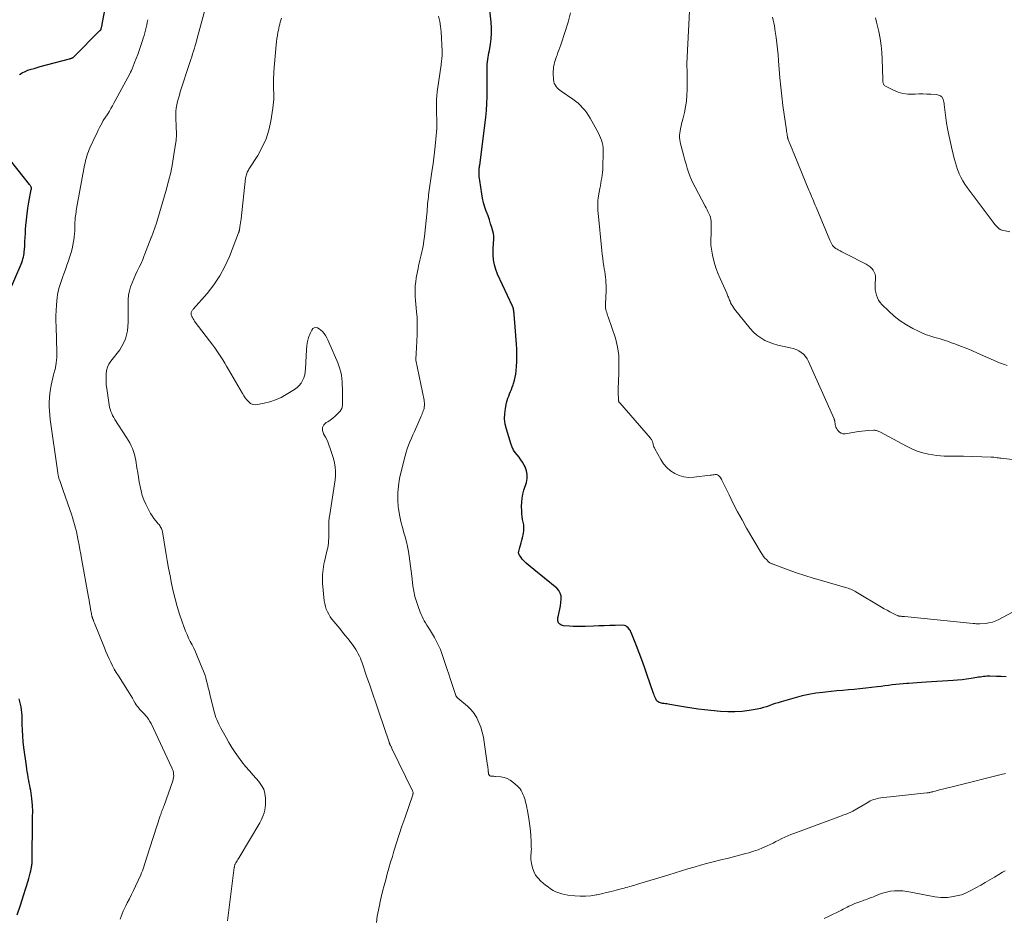
# Model space of a CAD drawing. Units: feet. Extents: x 1980000 to 1985012, y 515000 to 520000.
# Drawn here: x 1980696 to 1980931, y 516045 to 516260 of the extents above; entities that cross this region are included whole.
import ezdxf

# ---------------------------------------------------------------- set-up
doc = ezdxf.new("R2010")
doc.units = ezdxf.units.FT
doc.header["$LTSCALE"] = 100
doc.header["$MEASUREMENT"] = 0
doc.layers.add('CONTOUR INDEX', color=32, linetype='Continuous', lineweight=25)
doc.layers.add('CONTOUR INTERMEDIATE', color=40, linetype='Continuous', lineweight=15)

msp = doc.modelspace()

# ---------------------------------------------------------------- linework, layer by layer
at = {"layer": 'CONTOUR INDEX', "flags": 128}
for points, elevation in [([(1980695.52, 516246.42), (1980696.16, 516246.82), (1980696.85, 516247.15), (1980697.55, 516247.44), (1980698.28, 516247.68), (1980699.01, 516247.91), (1980699.74, 516248.13), (1980700.48, 516248.33), (1980707.51, 516250.2), (1980707.62, 516250.23), (1980707.73, 516250.26), (1980707.84, 516250.29), (1980707.95, 516250.32), (1980708, 516250.33), (1980708.08, 516250.36), (1980708.16, 516250.39), (1980708.23, 516250.43), (1980708.3, 516250.47), (1980708.37, 516250.52), (1980708.43, 516250.58), (1980708.49, 516250.63), (1980708.55, 516250.69), (1980714.78, 516256.93), (1980714.84, 516257), (1980714.9, 516257.07), (1980714.95, 516257.15), (1980715, 516257.23), (1980715.04, 516257.32), (1980715.08, 516257.41), (1980715.1, 516257.5), (1980715.13, 516257.59), (1980715.16, 516257.75), (1980715.2, 516257.92), (1980715.23, 516258.1), (1980715.27, 516258.27), (1980715.3, 516258.45), (1980716.88, 516266.79)], 920), ([(1980897.97, 516099.69), (1980896.59, 516099.54), (1980895.21, 516099.4), (1980893.83, 516099.29), (1980892.45, 516099.18), (1980891.07, 516099.06), (1980889.69, 516098.92), (1980888.31, 516098.78), (1980887.71, 516098.71), (1980886.04, 516098.48), (1980884.39, 516098.2), (1980882.75, 516097.84), (1980881.12, 516097.42), (1980877.72, 516096.45), (1980877.01, 516096.24), (1980876.3, 516096.02), (1980875.59, 516095.77), (1980874.89, 516095.52), (1980874.19, 516095.27), (1980873.48, 516095.06), (1980872.76, 516094.88), (1980872.03, 516094.73), (1980870.09, 516094.39), (1980868.38, 516094.16), (1980866.67, 516094.03), (1980864.96, 516094.04), (1980863.24, 516094.14), (1980859.37, 516094.55), (1980857.87, 516094.72), (1980856.37, 516094.92), (1980854.88, 516095.15), (1980853.39, 516095.41), (1980851.07, 516095.83), (1980850.74, 516095.89), (1980850.41, 516095.94), (1980850.08, 516095.98), (1980849.75, 516096.01), (1980849.65, 516096.02), (1980849.37, 516096.06), (1980849.1, 516096.11), (1980848.83, 516096.19), (1980848.56, 516096.29), (1980848.32, 516096.42), (1980848.11, 516096.58), (1980847.94, 516096.79), (1980847.8, 516097.02), (1980847.74, 516097.15), (1980847.6, 516097.48), (1980847.46, 516097.81), (1980847.33, 516098.14), (1980847.21, 516098.47), (1980845.64, 516103.06), (1980845.04, 516104.77), (1980844.42, 516106.48), (1980843.78, 516108.17), (1980843.11, 516109.86), (1980841.83, 516113.03), (1980841.79, 516113.12), (1980841.75, 516113.22), (1980841.71, 516113.31), (1980841.66, 516113.4), (1980841.61, 516113.49), (1980841.56, 516113.58), (1980841.5, 516113.67), (1980841.44, 516113.75), (1980841.1, 516114.17), (1980840.85, 516114.41), (1980840.56, 516114.6), (1980840.24, 516114.69), (1980839.89, 516114.74), (1980838.03, 516114.7), (1980836.72, 516114.67), (1980835.42, 516114.64), (1980834.11, 516114.6), (1980832.81, 516114.55), (1980830.85, 516114.48), (1980829.9, 516114.46), (1980828.96, 516114.46), (1980828.01, 516114.49), (1980827.07, 516114.54), (1980825.67, 516114.64), (1980825.44, 516114.68), (1980825.21, 516114.75), (1980825, 516114.85), (1980824.8, 516114.99), (1980824.64, 516115.16), (1980824.5, 516115.35), (1980824.41, 516115.56), (1980824.34, 516115.79), (1980824.32, 516116.03), (1980824.31, 516116.27), (1980824.33, 516116.51), (1980824.37, 516116.75), (1980824.62, 516117.86), (1980824.78, 516118.64), (1980824.92, 516119.43), (1980825.03, 516120.22), (1980825.12, 516121.01), (1980825.08, 516121.76), (1980824.9, 516122.45), (1980824.54, 516123.06), (1980824.04, 516123.61), (1980821.11, 516126.01), (1980820.27, 516126.7), (1980819.42, 516127.4), (1980818.58, 516128.1), (1980817.73, 516128.79), (1980816.77, 516129.59), (1980816.42, 516129.9), (1980816.09, 516130.23), (1980815.79, 516130.58), (1980815.51, 516130.96), (1980815.1, 516131.55), (1980815.04, 516131.64), (1980815, 516131.73), (1980814.96, 516131.84), (1980814.94, 516131.94), (1980814.92, 516132.05), (1980814.92, 516132.15), (1980814.93, 516132.26), (1980814.96, 516132.37), (1980815.23, 516133.32), (1980815.38, 516133.9), (1980815.54, 516134.48), (1980815.68, 516135.07), (1980815.82, 516135.66), (1980816.07, 516136.76), (1980816.18, 516137.43), (1980816.21, 516138.09), (1980816.16, 516138.75), (1980816.04, 516139.42), (1980815.89, 516140.08), (1980815.78, 516140.75), (1980815.71, 516141.43), (1980815.67, 516142.11), (1980815.65, 516143.17), (1980815.67, 516144.16), (1980815.76, 516145.14), (1980815.95, 516146.11), (1980816.2, 516147.07), (1980816.78, 516148.92), (1980816.95, 516149.86), (1980816.98, 516150.79), (1980816.8, 516151.71), (1980816.47, 516152.61), (1980816.23, 516153.07), (1980815.87, 516153.71), (1980815.48, 516154.33), (1980815.04, 516154.92), (1980814.56, 516155.48), (1980814.1, 516156.05), (1980813.7, 516156.65), (1980813.38, 516157.3), (1980813.12, 516157.98), (1980812, 516161.64), (1980811.72, 516162.86), (1980811.57, 516164.09), (1980811.61, 516165.32), (1980811.77, 516166.57), (1980812.06, 516167.94), (1980812.19, 516168.49), (1980812.35, 516169.04), (1980812.55, 516169.57), (1980812.76, 516170.1), (1980812.99, 516170.62), (1980813.21, 516171.15), (1980813.41, 516171.68), (1980813.6, 516172.22), (1980813.72, 516172.59), (1980813.94, 516173.33), (1980814.12, 516174.07), (1980814.25, 516174.82), (1980814.34, 516175.58), (1980814.43, 516176.67), (1980814.49, 516177.72), (1980814.53, 516178.77), (1980814.51, 516179.82), (1980814.47, 516180.88), (1980814.4, 516181.93), (1980814.33, 516182.98), (1980814.25, 516184.03), (1980814.17, 516185.09), (1980813.87, 516189.14), (1980813.84, 516189.4), (1980813.81, 516189.65), (1980813.78, 516189.9), (1980813.73, 516190.15), (1980813.67, 516190.5), (1980813.65, 516190.58), (1980813.63, 516190.65), (1980813.61, 516190.73), (1980813.58, 516190.8), (1980813.55, 516190.87), (1980813.52, 516190.94), (1980813.49, 516191.01), (1980813.46, 516191.08), (1980809.88, 516198.72), (1980809.45, 516199.83), (1980809.12, 516200.96), (1980808.94, 516202.13), (1980808.86, 516203.31), (1980808.86, 516204.62), (1980808.87, 516205.17), (1980808.89, 516205.72), (1980808.93, 516206.27), (1980808.98, 516206.82), (1980809, 516207.36), (1980808.99, 516207.9), (1980808.91, 516208.44), (1980808.78, 516208.97), (1980808.53, 516209.82), (1980808.24, 516210.76), (1980807.94, 516211.71), (1980807.61, 516212.64), (1980807.26, 516213.57), (1980807.2, 516213.74), (1980806.85, 516214.76), (1980806.54, 516215.79), (1980806.3, 516216.84), (1980806.1, 516217.9), (1980805.61, 516221.13), (1980805.55, 516221.57), (1980805.51, 516222.01), (1980805.49, 516222.45), (1980805.49, 516222.89), (1980805.49, 516223.66), (1980805.5, 516223.72), (1980805.5, 516223.78), (1980805.5, 516223.84), (1980805.51, 516223.9), (1980805.51, 516223.95), (1980805.52, 516224.01), (1980805.53, 516224.07), (1980805.53, 516224.13), (1980805.55, 516224.24), (1980805.56, 516224.35), (1980805.58, 516224.46), (1980805.59, 516224.57), (1980805.61, 516224.68), (1980807.06, 516236.25), (1980807.23, 516237.86), (1980807.36, 516239.48), (1980807.42, 516241.1), (1980807.43, 516242.72), (1980807.42, 516244.49), (1980807.41, 516245.23), (1980807.4, 516245.96), (1980807.39, 516246.7), (1980807.38, 516247.43), (1980807.38, 516247.79), (1980807.39, 516248.34), (1980807.41, 516248.9), (1980807.47, 516249.45), (1980807.55, 516250), (1980807.64, 516250.55), (1980807.74, 516251.09), (1980807.83, 516251.64), (1980807.93, 516252.19), (1980808.2, 516253.7), (1980808.37, 516255.01), (1980808.47, 516256.31), (1980808.45, 516257.62), (1980808.36, 516258.94), (1980808.04, 516261.82)], 940), ([(1980692.92, 516194.08), (1980695.92, 516201.12), (1980696.08, 516201.53), (1980696.23, 516201.94), (1980696.35, 516202.36), (1980696.46, 516202.79), (1980696.54, 516203.22), (1980696.62, 516203.65), (1980696.67, 516204.09), (1980696.7, 516204.53), (1980696.77, 516205.56), (1980696.82, 516206.52), (1980696.88, 516207.48), (1980696.94, 516208.43), (1980697, 516209.39), (1980697.06, 516210.3), (1980697.18, 516211.71), (1980697.33, 516213.12), (1980697.53, 516214.52), (1980697.77, 516215.91), (1980698.35, 516218.96), (1980698.36, 516219.03), (1980698.37, 516219.11), (1980698.37, 516219.19), (1980698.37, 516219.26), (1980698.36, 516219.34), (1980698.35, 516219.41), (1980698.32, 516219.48), (1980698.29, 516219.55), (1980698.21, 516219.67), (1980698.14, 516219.8), (1980698.06, 516219.92), (1980697.97, 516220.04), (1980697.88, 516220.16), (1980693.69, 516225.51)], 920), ([(1980931.53, 516102.42), (1980930.37, 516102.49), (1980929.21, 516102.54), (1980927.69, 516102.59), (1980927.29, 516102.59), (1980926.9, 516102.58), (1980926.5, 516102.54), (1980926.11, 516102.5), (1980925.71, 516102.44), (1980925.32, 516102.38), (1980924.92, 516102.31), (1980924.53, 516102.25), (1980923.17, 516102.02), (1980922.1, 516101.86), (1980921.02, 516101.72), (1980919.94, 516101.61), (1980918.85, 516101.52), (1980912.39, 516101.12), (1980911.33, 516101.06), (1980910.28, 516100.99), (1980909.22, 516100.91), (1980908.16, 516100.84), (1980907.82, 516100.81), (1980906.93, 516100.74), (1980906.05, 516100.66), (1980905.16, 516100.57), (1980904.28, 516100.47), (1980903.39, 516100.36), (1980902.51, 516100.25), (1980901.63, 516100.14), (1980900.74, 516100.03), (1980899.35, 516099.85), (1980897.97, 516099.69)], 940), ([(1980694.99, 516045.52), (1980695.77, 516047.83), (1980696.51, 516050.15), (1980697.57, 516053.63), (1980697.74, 516054.23), (1980697.91, 516054.84), (1980698.06, 516055.45), (1980698.2, 516056.06), (1980698.36, 516056.8), (1980698.41, 516057.04), (1980698.46, 516057.28), (1980698.49, 516057.52), (1980698.52, 516057.77), (1980698.54, 516058.01), (1980698.56, 516058.25), (1980698.57, 516058.5), (1980698.58, 516058.74), (1980698.64, 516067.93), (1980698.64, 516068.4), (1980698.65, 516068.87), (1980698.66, 516069.33), (1980698.68, 516069.8), (1980698.69, 516070.27), (1980698.68, 516070.74), (1980698.66, 516071.2), (1980698.62, 516071.67), (1980698.45, 516073.36), (1980698.38, 516073.98), (1980698.3, 516074.6), (1980698.2, 516075.21), (1980698.09, 516075.83), (1980697.98, 516076.44), (1980697.86, 516077.05), (1980697.75, 516077.66), (1980697.63, 516078.28), (1980697.61, 516078.41), (1980697.49, 516079.09), (1980697.37, 516079.77), (1980697.27, 516080.45), (1980697.17, 516081.14), (1980696.59, 516085.5), (1980696.43, 516086.89), (1980696.31, 516088.28), (1980696.23, 516089.68), (1980696.18, 516091.08), (1980696.16, 516092.53), (1980696.14, 516093.2), (1980696.09, 516093.88), (1980696.01, 516094.55), (1980695.91, 516095.22), (1980695.78, 516095.88), (1980695.62, 516096.53), (1980695.43, 516097.18)], 920)]:
    msp.add_lwpolyline(points, dxfattribs=dict(at, elevation=elevation))
at = {"layer": 'CONTOUR INTERMEDIATE', "flags": 128}
for points, elevation in [([(1980745.32, 516044.07), (1980746.91, 516056.8), (1980746.93, 516056.94), (1980746.96, 516057.09), (1980746.99, 516057.23), (1980747.03, 516057.38), (1980747.07, 516057.52), (1980747.13, 516057.65), (1980747.19, 516057.79), (1980747.27, 516057.91), (1980747.44, 516058.19), (1980747.61, 516058.45), (1980747.78, 516058.72), (1980747.94, 516058.98), (1980748.1, 516059.25), (1980752.99, 516067.55), (1980753.3, 516068.12), (1980753.58, 516068.7), (1980753.83, 516069.3), (1980754.04, 516069.91), (1980754.21, 516070.54), (1980754.33, 516071.17), (1980754.39, 516071.81), (1980754.41, 516072.46), (1980754.38, 516073.42), (1980754.23, 516074.5), (1980753.95, 516075.53), (1980753.44, 516076.47), (1980752.8, 516077.36), (1980751.42, 516078.89), (1980750.51, 516079.94), (1980749.61, 516081), (1980748.75, 516082.09), (1980747.91, 516083.21), (1980747.11, 516084.34), (1980746.34, 516085.5), (1980745.62, 516086.69), (1980744.93, 516087.9), (1980743.72, 516090.12), (1980743.45, 516090.63), (1980743.2, 516091.14), (1980742.96, 516091.66), (1980742.73, 516092.19), (1980742.52, 516092.72), (1980742.33, 516093.26), (1980742.17, 516093.81), (1980742.02, 516094.36), (1980741.07, 516098.24), (1980740.87, 516099.04), (1980740.68, 516099.83), (1980740.48, 516100.63), (1980740.29, 516101.42), (1980740.07, 516102.21), (1980739.83, 516102.99), (1980739.56, 516103.76), (1980739.26, 516104.52), (1980737.95, 516107.6), (1980737.59, 516108.43), (1980737.21, 516109.26), (1980736.81, 516110.07), (1980736.39, 516110.88), (1980735.99, 516111.7), (1980735.61, 516112.52), (1980735.26, 516113.36), (1980734.95, 516114.21), (1980733.83, 516117.44), (1980733.25, 516119.24), (1980732.73, 516121.04), (1980732.28, 516122.87), (1980731.88, 516124.71), (1980731.53, 516126.56), (1980731.19, 516128.42), (1980730.86, 516130.27), (1980730.54, 516132.13), (1980729.7, 516137.12), (1980729.64, 516137.39), (1980729.57, 516137.65), (1980729.47, 516137.9), (1980729.35, 516138.14), (1980729.21, 516138.38), (1980729.06, 516138.61), (1980728.9, 516138.83), (1980728.73, 516139.04), (1980728.14, 516139.73), (1980727.69, 516140.3), (1980727.27, 516140.88), (1980726.89, 516141.5), (1980726.54, 516142.13), (1980725.74, 516143.73), (1980725.29, 516144.75), (1980724.9, 516145.79), (1980724.6, 516146.86), (1980724.36, 516147.95), (1980724.17, 516149.06), (1980723.99, 516150.16), (1980723.81, 516151.27), (1980723.63, 516152.38), (1980723.35, 516154.16), (1980723.2, 516154.89), (1980723.03, 516155.61), (1980722.8, 516156.32), (1980722.53, 516157.01), (1980722.22, 516157.69), (1980721.89, 516158.36), (1980721.53, 516159.01), (1980721.14, 516159.65), (1980718.35, 516163.96), (1980718.07, 516164.43), (1980717.81, 516164.9), (1980717.59, 516165.39), (1980717.38, 516165.89), (1980717.22, 516166.41), (1980717.07, 516166.93), (1980716.95, 516167.45), (1980716.86, 516167.99), (1980716.39, 516171.36), (1980716.29, 516172.22), (1980716.23, 516173.08), (1980716.22, 516173.94), (1980716.24, 516174.8), (1980716.36, 516175.64), (1980716.57, 516176.44), (1980716.93, 516177.19), (1980717.38, 516177.91), (1980719.49, 516180.64), (1980720.04, 516181.47), (1980720.52, 516182.33), (1980720.88, 516183.25), (1980721.16, 516184.21), (1980721.34, 516185.19), (1980721.48, 516186.19), (1980721.54, 516187.19), (1980721.56, 516188.19), (1980721.5, 516191.66), (1980721.54, 516192.68), (1980721.64, 516193.69), (1980721.84, 516194.68), (1980722.12, 516195.67), (1980722.46, 516196.64), (1980722.84, 516197.59), (1980723.26, 516198.52), (1980723.71, 516199.44), (1980724.16, 516200.35), (1980724.6, 516201.28), (1980725, 516202.22), (1980725.38, 516203.17), (1980725.44, 516203.32), (1980725.84, 516204.35), (1980726.24, 516205.39), (1980726.64, 516206.42), (1980727.05, 516207.45), (1980727.1, 516207.57), (1980727.51, 516208.67), (1980727.91, 516209.78), (1980728.28, 516210.89), (1980728.63, 516212.02), (1980730.63, 516218.82), (1980731.2, 516220.91), (1980731.71, 516223.02), (1980732.13, 516225.15), (1980732.48, 516227.29), (1980732.98, 516230.74), (1980733.03, 516231.17), (1980733.07, 516231.59), (1980733.08, 516232.02), (1980733.07, 516232.45), (1980733.05, 516232.87), (1980733.03, 516233.3), (1980733.02, 516233.73), (1980733, 516234.16), (1980732.92, 516235.93), (1980732.92, 516236.75), (1980732.95, 516237.56), (1980733.04, 516238.36), (1980733.18, 516239.17), (1980733.18, 516239.2), (1980733.36, 516239.98), (1980733.55, 516240.75), (1980733.77, 516241.52), (1980734, 516242.29), (1980736.31, 516249.33), (1980736.53, 516250.01), (1980736.74, 516250.69), (1980736.95, 516251.37), (1980737.16, 516252.05), (1980737.36, 516252.73), (1980737.56, 516253.41), (1980737.76, 516254.1), (1980737.95, 516254.78), (1980740.1, 516262.68)], 928), ([(1980936.35, 516154.02), (1980930.33, 516154.68), (1980930.02, 516154.71), (1980929.71, 516154.75), (1980929.39, 516154.79), (1980929.08, 516154.84), (1980928.6, 516154.91), (1980928.53, 516154.92), (1980928.45, 516154.93), (1980928.38, 516154.94), (1980928.31, 516154.94), (1980928.23, 516154.95), (1980928.16, 516154.95), (1980928.09, 516154.96), (1980928.01, 516154.96), (1980921.38, 516155.16), (1980920.46, 516155.19), (1980919.53, 516155.2), (1980918.61, 516155.2), (1980917.68, 516155.19), (1980916.76, 516155.2), (1980915.84, 516155.25), (1980914.92, 516155.35), (1980914.01, 516155.49), (1980913.01, 516155.67), (1980911.62, 516156), (1980910.27, 516156.41), (1980908.96, 516156.94), (1980907.68, 516157.56), (1980901.49, 516160.93), (1980901.31, 516161.03), (1980901.12, 516161.11), (1980900.92, 516161.19), (1980900.73, 516161.26), (1980900.53, 516161.31), (1980900.32, 516161.35), (1980900.12, 516161.37), (1980899.91, 516161.37), (1980898.67, 516161.31), (1980897.84, 516161.25), (1980897.02, 516161.18), (1980896.19, 516161.07), (1980895.37, 516160.95), (1980893.01, 516160.55), (1980892.52, 516160.56), (1980892.08, 516160.66), (1980891.7, 516160.9), (1980891.35, 516161.24), (1980891.11, 516161.59), (1980890.95, 516161.86), (1980890.82, 516162.13), (1980890.73, 516162.42), (1980890.67, 516162.73), (1980890.63, 516163.09), (1980890.61, 516163.22), (1980890.59, 516163.35), (1980890.57, 516163.48), (1980890.54, 516163.61), (1980890.51, 516163.74), (1980890.48, 516163.86), (1980890.43, 516163.99), (1980890.38, 516164.11), (1980884.31, 516177.82), (1980883.97, 516178.45), (1980883.57, 516179.03), (1980883.09, 516179.55), (1980882.54, 516180.01), (1980881.93, 516180.39), (1980881.3, 516180.72), (1980880.62, 516180.95), (1980879.92, 516181.12), (1980878.07, 516181.45), (1980876.97, 516181.7), (1980875.89, 516182.01), (1980874.84, 516182.41), (1980873.81, 516182.88), (1980872.84, 516183.45), (1980871.94, 516184.1), (1980871.12, 516184.85), (1980870.36, 516185.68), (1980866.59, 516190.37), (1980866.32, 516190.72), (1980866.07, 516191.09), (1980865.85, 516191.48), (1980865.65, 516191.87), (1980865.5, 516192.21), (1980865.39, 516192.45), (1980865.29, 516192.69), (1980865.19, 516192.93), (1980865.1, 516193.17), (1980865, 516193.41), (1980864.9, 516193.65), (1980864.8, 516193.89), (1980864.7, 516194.13), (1980863.11, 516197.67), (1980862.59, 516198.94), (1980862.12, 516200.24), (1980861.73, 516201.56), (1980861.39, 516202.89), (1980861.21, 516203.75), (1980861.05, 516204.68), (1980860.94, 516205.6), (1980860.91, 516206.54), (1980860.94, 516207.48), (1980860.97, 516207.88), (1980861.01, 516208.62), (1980861.03, 516209.36), (1980861.02, 516210.1), (1980860.99, 516210.84), (1980860.97, 516211.33), (1980860.91, 516211.82), (1980860.81, 516212.3), (1980860.65, 516212.76), (1980860.46, 516213.21), (1980860.23, 516213.66), (1980860, 516214.1), (1980859.76, 516214.54), (1980859.53, 516214.98), (1980857.13, 516219.49), (1980856.68, 516220.37), (1980856.27, 516221.27), (1980855.91, 516222.19), (1980855.58, 516223.13), (1980855.28, 516224.07), (1980854.99, 516225.02), (1980854.72, 516225.97), (1980854.45, 516226.93), (1980853.79, 516229.32), (1980853.67, 516229.83), (1980853.57, 516230.34), (1980853.5, 516230.86), (1980853.45, 516231.38), (1980853.45, 516231.9), (1980853.47, 516232.42), (1980853.54, 516232.94), (1980853.63, 516233.45), (1980853.65, 516233.53), (1980853.78, 516234.09), (1980853.91, 516234.64), (1980854.04, 516235.19), (1980854.18, 516235.74), (1980854.58, 516237.35), (1980854.86, 516238.71), (1980855.08, 516240.08), (1980855.2, 516241.46), (1980855.25, 516242.85), (1980855.27, 516246.92), (1980855.27, 516247.11), (1980855.26, 516247.31), (1980855.25, 516247.51), (1980855.23, 516247.7), (1980855.22, 516247.76), (1980855.2, 516247.93), (1980855.18, 516248.1), (1980855.17, 516248.26), (1980855.15, 516248.43), (1980855.14, 516248.6), (1980855.13, 516248.76), (1980855.13, 516248.93), (1980855.14, 516249.1), (1980855.79, 516261.59)], 948), ([(1980719.6, 516044.46), (1980719.83, 516045.11), (1980720.08, 516045.76), (1980720.34, 516046.4), (1980720.63, 516047.03), (1980720.94, 516047.65), (1980721.31, 516048.38), (1980721.81, 516049.36), (1980722.31, 516050.35), (1980722.79, 516051.34), (1980723.26, 516052.34), (1980724.53, 516055.08), (1980724.75, 516055.56), (1980724.95, 516056.04), (1980725.13, 516056.54), (1980725.3, 516057.03), (1980725.46, 516057.53), (1980725.62, 516058.03), (1980725.78, 516058.53), (1980725.94, 516059.03), (1980729.21, 516069.22), (1980729.31, 516069.53), (1980729.42, 516069.83), (1980729.53, 516070.14), (1980729.65, 516070.44), (1980729.77, 516070.74), (1980729.89, 516071.04), (1980730, 516071.34), (1980730.11, 516071.65), (1980732.22, 516077.58), (1980732.32, 516077.96), (1980732.4, 516078.34), (1980732.42, 516078.73), (1980732.4, 516079.13), (1980732.34, 516079.52), (1980732.26, 516079.91), (1980732.13, 516080.29), (1980731.98, 516080.66), (1980727.01, 516091.24), (1980726.73, 516091.76), (1980726.42, 516092.27), (1980726.07, 516092.75), (1980725.69, 516093.2), (1980725.47, 516093.44), (1980725.17, 516093.76), (1980724.87, 516094.09), (1980724.57, 516094.41), (1980724.27, 516094.73), (1980723.98, 516095.06), (1980723.7, 516095.4), (1980723.45, 516095.76), (1980723.21, 516096.13), (1980722.9, 516096.66), (1980722.52, 516097.3), (1980722.13, 516097.94), (1980721.73, 516098.58), (1980721.34, 516099.21), (1980719.17, 516102.63), (1980718.68, 516103.43), (1980718.21, 516104.24), (1980717.77, 516105.06), (1980717.35, 516105.9), (1980716.95, 516106.75), (1980716.56, 516107.6), (1980716.19, 516108.46), (1980715.83, 516109.33), (1980713.46, 516115.27), (1980713.39, 516115.44), (1980713.32, 516115.61), (1980713.26, 516115.78), (1980713.19, 516115.95), (1980713.14, 516116.09), (1980713.1, 516116.19), (1980713.06, 516116.29), (1980713.02, 516116.4), (1980712.98, 516116.5), (1980712.94, 516116.61), (1980712.91, 516116.71), (1980712.88, 516116.82), (1980712.85, 516116.92), (1980712.84, 516116.97), (1980712.81, 516117.1), (1980712.78, 516117.23), (1980712.75, 516117.36), (1980712.73, 516117.49), (1980712.53, 516118.64), (1980712.41, 516119.35), (1980712.28, 516120.06), (1980712.16, 516120.77), (1980712.03, 516121.48), (1980710.36, 516130.7), (1980710.16, 516131.78), (1980709.97, 516132.85), (1980709.77, 516133.92), (1980709.57, 516135), (1980709.49, 516135.43), (1980709.32, 516136.28), (1980709.13, 516137.14), (1980708.92, 516137.98), (1980708.7, 516138.83), (1980708.46, 516139.67), (1980708.21, 516140.5), (1980707.94, 516141.33), (1980707.66, 516142.16), (1980705.87, 516147.25), (1980705.71, 516147.71), (1980705.55, 516148.18), (1980705.39, 516148.64), (1980705.23, 516149.1), (1980705.04, 516149.66), (1980704.97, 516149.85), (1980704.92, 516150.03), (1980704.87, 516150.22), (1980704.82, 516150.4), (1980704.78, 516150.59), (1980704.74, 516150.78), (1980704.7, 516150.97), (1980704.68, 516151.16), (1980702.9, 516163.93), (1980702.78, 516164.96), (1980702.69, 516166), (1980702.66, 516167.04), (1980702.66, 516168.08), (1980702.71, 516169.12), (1980702.8, 516170.15), (1980702.95, 516171.18), (1980703.13, 516172.2), (1980703.65, 516174.67), (1980703.71, 516174.94), (1980703.78, 516175.21), (1980703.86, 516175.47), (1980703.95, 516175.73), (1980704.03, 516175.99), (1980704.11, 516176.26), (1980704.17, 516176.52), (1980704.22, 516176.79), (1980704.33, 516177.5), (1980704.41, 516178.12), (1980704.46, 516178.75), (1980704.48, 516179.38), (1980704.48, 516180.01), (1980704.26, 516186.16), (1980704.23, 516187.44), (1980704.23, 516188.71), (1980704.28, 516189.99), (1980704.35, 516191.26), (1980704.43, 516192.29), (1980704.51, 516193.05), (1980704.62, 516193.8), (1980704.77, 516194.54), (1980704.96, 516195.28), (1980705.18, 516196.01), (1980705.4, 516196.73), (1980705.65, 516197.46), (1980705.91, 516198.17), (1980706.13, 516198.78), (1980706.5, 516199.81), (1980706.86, 516200.83), (1980707.21, 516201.86), (1980707.55, 516202.9), (1980707.86, 516203.88), (1980708.11, 516204.75), (1980708.32, 516205.62), (1980708.48, 516206.51), (1980708.61, 516207.4), (1980708.72, 516208.49), (1980708.76, 516208.84), (1980708.78, 516209.19), (1980708.78, 516209.55), (1980708.78, 516209.9), (1980708.77, 516210.25), (1980708.77, 516210.61), (1980708.79, 516210.96), (1980708.8, 516211.31), (1980708.81, 516211.42), (1980708.84, 516211.82), (1980708.88, 516212.22), (1980708.93, 516212.62), (1980708.98, 516213.02), (1980708.99, 516213.09), (1980709.06, 516213.53), (1980709.12, 516213.96), (1980709.2, 516214.4), (1980709.28, 516214.83), (1980711.11, 516224.73), (1980711.22, 516225.28), (1980711.34, 516225.84), (1980711.48, 516226.38), (1980711.64, 516226.93), (1980711.81, 516227.47), (1980712, 516228), (1980712.21, 516228.53), (1980712.44, 516229.04), (1980713.78, 516231.91), (1980714.07, 516232.53), (1980714.37, 516233.14), (1980714.67, 516233.75), (1980714.98, 516234.35), (1980715.53, 516235.4), (1980715.57, 516235.48), (1980715.61, 516235.56), (1980715.66, 516235.63), (1980715.71, 516235.7), (1980715.76, 516235.78), (1980715.81, 516235.85), (1980715.86, 516235.92), (1980715.91, 516235.99), (1980716.62, 516237.07), (1980717.02, 516237.68), (1980717.41, 516238.31), (1980717.77, 516238.94), (1980718.13, 516239.58), (1980721.89, 516246.63), (1980722.09, 516247.02), (1980722.28, 516247.41), (1980722.46, 516247.82), (1980722.64, 516248.22), (1980723.07, 516249.29), (1980723.45, 516250.24), (1980723.81, 516251.19), (1980724.15, 516252.15), (1980724.47, 516253.12), (1980724.93, 516254.55), (1980725.13, 516255.17), (1980725.31, 516255.79), (1980725.49, 516256.41), (1980725.66, 516257.03), (1980725.82, 516257.66), (1980725.96, 516258.28), (1980726.1, 516258.91), (1980726.23, 516259.55)], 924), ([(1980780.95, 516043.67), (1980781.12, 516045.17), (1980781.38, 516046.67), (1980781.69, 516048.16), (1980781.72, 516048.3), (1980782.06, 516049.71), (1980782.4, 516051.11), (1980782.77, 516052.52), (1980783.14, 516053.92), (1980783.52, 516055.32), (1980783.91, 516056.71), (1980784.31, 516058.1), (1980784.72, 516059.49), (1980785.09, 516060.72), (1980785.7, 516062.72), (1980786.33, 516064.71), (1980786.99, 516066.69), (1980787.67, 516068.66), (1980789.61, 516074.19), (1980789.63, 516074.28), (1980789.65, 516074.36), (1980789.66, 516074.45), (1980789.67, 516074.54), (1980789.68, 516074.63), (1980789.67, 516074.77), (1980789.65, 516074.9), (1980789.62, 516075.03), (1980789.57, 516075.15), (1980784.63, 516085.3), (1980784.56, 516085.43), (1980784.49, 516085.57), (1980784.42, 516085.71), (1980784.35, 516085.84), (1980784.25, 516086.02), (1980784.23, 516086.07), (1980784.21, 516086.11), (1980784.18, 516086.16), (1980784.16, 516086.2), (1980784.14, 516086.25), (1980784.12, 516086.29), (1980784.1, 516086.34), (1980784.08, 516086.38), (1980784.05, 516086.45), (1980784.02, 516086.53), (1980783.99, 516086.62), (1980783.96, 516086.7), (1980783.93, 516086.78), (1980781.48, 516094.03), (1980780.75, 516096.17), (1980780.03, 516098.31), (1980779.3, 516100.45), (1980778.57, 516102.59), (1980777.5, 516105.75), (1980777.3, 516106.3), (1980777.08, 516106.85), (1980776.84, 516107.38), (1980776.58, 516107.9), (1980776.29, 516108.42), (1980775.99, 516108.92), (1980775.67, 516109.41), (1980775.33, 516109.88), (1980774.76, 516110.63), (1980774.12, 516111.47), (1980773.46, 516112.3), (1980772.8, 516113.13), (1980772.13, 516113.94), (1980770.7, 516115.65), (1980770.28, 516116.2), (1980769.88, 516116.77), (1980769.52, 516117.37), (1980769.19, 516117.98), (1980768.92, 516118.62), (1980768.7, 516119.27), (1980768.55, 516119.95), (1980768.45, 516120.63), (1980768.05, 516124.85), (1980768.01, 516125.5), (1980767.99, 516126.15), (1980768.02, 516126.81), (1980768.06, 516127.46), (1980768.14, 516128.11), (1980768.24, 516128.75), (1980768.36, 516129.39), (1980768.5, 516130.03), (1980769.14, 516132.75), (1980769.26, 516133.3), (1980769.35, 516133.86), (1980769.42, 516134.42), (1980769.46, 516134.98), (1980769.49, 516135.54), (1980769.5, 516136.11), (1980769.51, 516136.67), (1980769.5, 516137.23), (1980769.49, 516137.83), (1980769.5, 516138.69), (1980769.54, 516139.55), (1980769.62, 516140.4), (1980769.74, 516141.25), (1980770.6, 516146.43), (1980770.76, 516147.46), (1980770.9, 516148.48), (1980771.01, 516149.51), (1980771.1, 516150.55), (1980771.12, 516151.57), (1980771.06, 516152.59), (1980770.88, 516153.59), (1980770.63, 516154.59), (1980769.86, 516157), (1980769.54, 516157.92), (1980769.17, 516158.82), (1980768.73, 516159.69), (1980768.25, 516160.54), (1980768.23, 516160.58), (1980768.01, 516161.33), (1980768.01, 516162.03), (1980768.34, 516162.64), (1980768.88, 516163.2), (1980769.26, 516163.43), (1980769.88, 516163.83), (1980770.47, 516164.27), (1980771.01, 516164.75), (1980771.54, 516165.26), (1980772.21, 516165.98), (1980772.36, 516166.17), (1980772.5, 516166.37), (1980772.6, 516166.58), (1980772.69, 516166.81), (1980772.75, 516167.05), (1980772.79, 516167.29), (1980772.82, 516167.53), (1980772.82, 516167.78), (1980772.78, 516171.41), (1980772.75, 516172.19), (1980772.7, 516172.97), (1980772.63, 516173.75), (1980772.52, 516174.53), (1980772.38, 516175.29), (1980772.19, 516176.05), (1980771.95, 516176.79), (1980771.68, 516177.52), (1980769.56, 516182.47), (1980769.32, 516183), (1980769.05, 516183.51), (1980768.74, 516184.01), (1980768.42, 516184.49), (1980768.35, 516184.59), (1980768.01, 516184.98), (1980767.65, 516185.33), (1980767.23, 516185.62), (1980766.78, 516185.87), (1980766.37, 516185.94), (1980765.99, 516185.9), (1980765.68, 516185.69), (1980765.42, 516185.35), (1980765.04, 516184.48), (1980764.7, 516183.55), (1980764.42, 516182.6), (1980764.26, 516181.63), (1980764.16, 516180.64), (1980763.97, 516176.07), (1980763.9, 516175.34), (1980763.76, 516174.63), (1980763.54, 516173.94), (1980763.25, 516173.27), (1980762.88, 516172.65), (1980762.44, 516172.08), (1980761.92, 516171.59), (1980761.33, 516171.16), (1980759.35, 516169.93), (1980758.09, 516169.24), (1980756.8, 516168.64), (1980755.45, 516168.19), (1980754.06, 516167.83), (1980752.47, 516167.51), (1980751.88, 516167.48), (1980751.32, 516167.57), (1980750.82, 516167.81), (1980750.35, 516168.17), (1980749.93, 516168.64), (1980749.54, 516169.13), (1980749.18, 516169.65), (1980748.84, 516170.18), (1980745.51, 516175.94), (1980745.07, 516176.69), (1980744.63, 516177.44), (1980744.18, 516178.18), (1980743.72, 516178.91), (1980743.25, 516179.64), (1980742.77, 516180.36), (1980742.26, 516181.07), (1980741.75, 516181.76), (1980737.58, 516187.24), (1980737.39, 516187.5), (1980737.21, 516187.76), (1980737.05, 516188.03), (1980736.89, 516188.31), (1980736.76, 516188.56), (1980736.69, 516188.71), (1980736.63, 516188.87), (1980736.59, 516189.04), (1980736.57, 516189.21), (1980736.57, 516189.38), (1980736.6, 516189.54), (1980736.66, 516189.69), (1980736.73, 516189.84), (1980736.84, 516190), (1980736.95, 516190.14), (1980737.06, 516190.28), (1980737.17, 516190.41), (1980740.39, 516194.1), (1980742, 516196.15), (1980743.46, 516198.29), (1980744.68, 516200.57), (1980745.75, 516202.95), (1980747.93, 516208.55), (1980747.97, 516208.64), (1980748, 516208.74), (1980748.03, 516208.83), (1980748.05, 516208.93), (1980748.07, 516209.03), (1980748.1, 516209.12), (1980748.12, 516209.22), (1980748.14, 516209.32), (1980748.27, 516210.04), (1980748.35, 516210.51), (1980748.43, 516210.97), (1980748.49, 516211.43), (1980748.55, 516211.9), (1980749.62, 516221.66), (1980749.66, 516221.94), (1980749.72, 516222.23), (1980749.8, 516222.51), (1980749.89, 516222.79), (1980750, 516223.06), (1980750.13, 516223.32), (1980750.27, 516223.58), (1980750.42, 516223.83), (1980752.52, 516227.1), (1980753.6, 516229.03), (1980754.51, 516231.03), (1980755.16, 516233.13), (1980755.64, 516235.29), (1980756.14, 516238.38), (1980756.23, 516239.11), (1980756.3, 516239.84), (1980756.33, 516240.57), (1980756.34, 516241.3), (1980756.33, 516242.03), (1980756.32, 516242.77), (1980756.31, 516243.5), (1980756.3, 516244.24), (1980756.3, 516244.98), (1980756.32, 516245.72), (1980756.35, 516246.46), (1980756.4, 516247.19), (1980756.93, 516253.51), (1980757, 516254.27), (1980757.1, 516255.03), (1980757.22, 516255.78), (1980757.35, 516256.53), (1980757.46, 516257.06), (1980757.56, 516257.54), (1980757.66, 516258.02), (1980757.78, 516258.5), (1980757.89, 516258.97), (1980758.03, 516259.44), (1980758.18, 516259.91)], 932), ([(1980931.39, 516079.34), (1980931.05, 516079.26), (1980930.72, 516079.18), (1980930.38, 516079.09), (1980919.63, 516076.39), (1980918.63, 516076.14), (1980917.63, 516075.89), (1980916.63, 516075.63), (1980915.63, 516075.37), (1980913.98, 516074.94), (1980913.81, 516074.89), (1980913.64, 516074.85), (1980913.47, 516074.82), (1980913.3, 516074.78), (1980913.12, 516074.75), (1980912.95, 516074.72), (1980912.78, 516074.7), (1980912.6, 516074.68), (1980901.58, 516073.46), (1980901.14, 516073.4), (1980900.71, 516073.31), (1980900.29, 516073.2), (1980899.87, 516073.07), (1980899.46, 516072.91), (1980899.06, 516072.74), (1980898.67, 516072.54), (1980898.28, 516072.33), (1980894.91, 516070.32), (1980894.74, 516070.22), (1980894.57, 516070.12), (1980894.39, 516070.03), (1980894.21, 516069.95), (1980894.03, 516069.87), (1980893.85, 516069.79), (1980893.66, 516069.72), (1980893.48, 516069.66), (1980893.3, 516069.6), (1980893.02, 516069.51), (1980892.74, 516069.41), (1980892.47, 516069.32), (1980892.19, 516069.22), (1980880.76, 516064.98), (1980880.03, 516064.7), (1980879.31, 516064.4), (1980878.6, 516064.07), (1980877.9, 516063.73), (1980877.2, 516063.38), (1980876.5, 516063.03), (1980875.8, 516062.69), (1980875.09, 516062.35), (1980874.38, 516062.01), (1980873.31, 516061.53), (1980872.22, 516061.09), (1980871.12, 516060.71), (1980870, 516060.36), (1980869.29, 516060.16), (1980867.8, 516059.76), (1980866.31, 516059.37), (1980864.82, 516059), (1980863.32, 516058.65), (1980862.96, 516058.56), (1980861.43, 516058.2), (1980859.91, 516057.81), (1980858.4, 516057.39), (1980856.9, 516056.94), (1980855.4, 516056.48), (1980853.9, 516056.02), (1980852.4, 516055.56), (1980850.89, 516055.11), (1980843.14, 516052.75), (1980842.72, 516052.62), (1980842.3, 516052.5), (1980841.87, 516052.38), (1980841.45, 516052.26), (1980841.02, 516052.15), (1980840.6, 516052.04), (1980840.17, 516051.92), (1980839.75, 516051.81), (1980838.28, 516051.41), (1980837.11, 516051.11), (1980835.95, 516050.83), (1980834.77, 516050.56), (1980833.6, 516050.32), (1980833.44, 516050.29), (1980832.19, 516050.09), (1980830.92, 516049.97), (1980829.66, 516049.97), (1980828.38, 516050.05), (1980826.68, 516050.23), (1980825.95, 516050.34), (1980825.24, 516050.5), (1980824.54, 516050.74), (1980823.86, 516051.02), (1980823.2, 516051.37), (1980822.57, 516051.74), (1980821.96, 516052.17), (1980821.38, 516052.62), (1980820.25, 516053.55), (1980819.57, 516054.25), (1980818.99, 516055.01), (1980818.57, 516055.86), (1980818.25, 516056.79), (1980818.02, 516057.77), (1980817.93, 516058.26), (1980817.87, 516058.74), (1980817.87, 516059.23), (1980817.89, 516059.73), (1980817.93, 516060.22), (1980817.96, 516060.72), (1980817.97, 516061.21), (1980817.96, 516061.71), (1980817.92, 516063.16), (1980817.87, 516064.38), (1980817.77, 516065.6), (1980817.63, 516066.81), (1980817.46, 516068.02), (1980817.04, 516070.5), (1980816.93, 516071.07), (1980816.81, 516071.65), (1980816.68, 516072.22), (1980816.52, 516072.79), (1980816.47, 516072.99), (1980816.32, 516073.45), (1980816.16, 516073.91), (1980815.97, 516074.36), (1980815.77, 516074.8), (1980815.54, 516075.22), (1980815.27, 516075.62), (1980814.96, 516075.98), (1980814.61, 516076.32), (1980813.54, 516077.26), (1980812.89, 516077.73), (1980812.19, 516078.11), (1980811.44, 516078.35), (1980810.65, 516078.5), (1980809.42, 516078.62), (1980809.21, 516078.63), (1980809, 516078.65), (1980808.79, 516078.65), (1980808.58, 516078.66), (1980808.45, 516078.66), (1980808.31, 516078.67), (1980808.19, 516078.71), (1980808.08, 516078.78), (1980807.97, 516078.86), (1980807.92, 516078.91), (1980807.86, 516079), (1980807.8, 516079.08), (1980807.76, 516079.18), (1980807.74, 516079.28), (1980807.72, 516079.39), (1980807.7, 516079.5), (1980807.69, 516079.6), (1980807.68, 516079.71), (1980807.65, 516080.08), (1980807.62, 516080.37), (1980807.59, 516080.67), (1980807.55, 516080.96), (1980807.51, 516081.25), (1980806.71, 516086.82), (1980806.49, 516088.02), (1980806.22, 516089.21), (1980805.86, 516090.37), (1980805.45, 516091.52), (1980804.92, 516092.61), (1980804.3, 516093.62), (1980803.54, 516094.54), (1980802.68, 516095.39), (1980800.39, 516097.35), (1980800.32, 516097.42), (1980800.24, 516097.49), (1980800.17, 516097.56), (1980800.1, 516097.64), (1980800.03, 516097.72), (1980799.98, 516097.81), (1980799.93, 516097.9), (1980799.89, 516097.99), (1980798.6, 516101.82), (1980798.2, 516103.02), (1980797.81, 516104.21), (1980797.41, 516105.4), (1980797.02, 516106.6), (1980796.57, 516107.98), (1980796.39, 516108.48), (1980796.21, 516108.97), (1980796, 516109.46), (1980795.79, 516109.94), (1980795.56, 516110.41), (1980795.32, 516110.88), (1980795.06, 516111.34), (1980794.79, 516111.79), (1980793.57, 516113.81), (1980793.27, 516114.3), (1980792.96, 516114.8), (1980792.67, 516115.3), (1980792.37, 516115.8), (1980792.09, 516116.31), (1980791.82, 516116.83), (1980791.58, 516117.36), (1980791.36, 516117.9), (1980790.87, 516119.21), (1980790.46, 516120.42), (1980790.11, 516121.64), (1980789.85, 516122.89), (1980789.65, 516124.15), (1980789.37, 516126.49), (1980789.22, 516127.68), (1980789.07, 516128.86), (1980788.92, 516130.05), (1980788.77, 516131.24), (1980788.58, 516132.41), (1980788.36, 516133.58), (1980788.07, 516134.74), (1980787.75, 516135.89), (1980787.53, 516136.59), (1980787.11, 516138.09), (1980786.74, 516139.6), (1980786.44, 516141.13), (1980786.19, 516142.67), (1980786.15, 516143), (1980786.01, 516144.72), (1980786, 516146.42), (1980786.17, 516148.12), (1980786.47, 516149.81), (1980787.53, 516154.39), (1980787.75, 516155.26), (1980788, 516156.11), (1980788.29, 516156.96), (1980788.6, 516157.79), (1980788.94, 516158.62), (1980789.28, 516159.45), (1980789.64, 516160.27), (1980790, 516161.09), (1980791.63, 516164.76), (1980791.76, 516165.06), (1980791.88, 516165.37), (1980792, 516165.68), (1980792.12, 516165.99), (1980792.13, 516166.01), (1980792.22, 516166.31), (1980792.3, 516166.62), (1980792.36, 516166.94), (1980792.4, 516167.26), (1980792.41, 516167.58), (1980792.41, 516167.9), (1980792.37, 516168.22), (1980792.32, 516168.54), (1980790.37, 516178.12), (1980790.35, 516178.2), (1980790.34, 516178.27), (1980790.33, 516178.34), (1980790.32, 516178.42), (1980790.31, 516178.49), (1980790.31, 516178.57), (1980790.31, 516178.64), (1980790.32, 516178.72), (1980790.38, 516179.41), (1980790.42, 516179.83), (1980790.45, 516180.25), (1980790.48, 516180.67), (1980790.5, 516181.1), (1980790.66, 516184.24), (1980790.69, 516185.61), (1980790.69, 516186.98), (1980790.62, 516188.35), (1980790.51, 516189.71), (1980790.41, 516190.66), (1980790.33, 516191.55), (1980790.26, 516192.44), (1980790.21, 516193.34), (1980790.17, 516194.23), (1980790.17, 516195.13), (1980790.21, 516196.02), (1980790.31, 516196.9), (1980790.44, 516197.79), (1980790.74, 516199.35), (1980790.87, 516200.02), (1980791.01, 516200.69), (1980791.17, 516201.36), (1980791.33, 516202.02), (1980791.49, 516202.68), (1980791.65, 516203.35), (1980791.79, 516204.02), (1980791.92, 516204.69), (1980791.99, 516205.05), (1980792.15, 516205.91), (1980792.29, 516206.77), (1980792.4, 516207.63), (1980792.51, 516208.49), (1980792.99, 516213.01), (1980793.01, 516213.25), (1980793.03, 516213.5), (1980793.05, 516213.74), (1980793.06, 516213.99), (1980793.07, 516214.23), (1980793.08, 516214.48), (1980793.1, 516214.72), (1980793.12, 516214.97), (1980793.16, 516215.54), (1980793.21, 516216.07), (1980793.26, 516216.6), (1980793.33, 516217.13), (1980793.4, 516217.66), (1980794.28, 516223.73), (1980794.48, 516225.12), (1980794.66, 516226.51), (1980794.82, 516227.91), (1980794.97, 516229.31), (1980795.22, 516231.87), (1980795.29, 516232.69), (1980795.34, 516233.51), (1980795.35, 516234.34), (1980795.35, 516235.16), (1980795.33, 516235.99), (1980795.32, 516236.81), (1980795.3, 516237.64), (1980795.28, 516238.46), (1980795.27, 516238.64), (1980795.27, 516239.56), (1980795.3, 516240.47), (1980795.37, 516241.38), (1980795.48, 516242.28), (1980796.37, 516248.78), (1980796.42, 516249.11), (1980796.46, 516249.44), (1980796.5, 516249.76), (1980796.54, 516250.09), (1980796.57, 516250.34), (1980796.59, 516250.54), (1980796.61, 516250.75), (1980796.62, 516250.95), (1980796.64, 516251.16), (1980796.65, 516251.37), (1980796.65, 516251.57), (1980796.65, 516251.78), (1980796.64, 516251.99), (1980796.4, 516256.63), (1980796.27, 516257.9), (1980796.07, 516259.15), (1980795.74, 516260.37)], 936), ([(1980934.11, 516118.43), (1980929.83, 516116.15), (1980929.06, 516115.79), (1980928.26, 516115.5), (1980927.44, 516115.32), (1980926.6, 516115.19), (1980925.28, 516115.08), (1980925.08, 516115.07), (1980924.88, 516115.07), (1980924.68, 516115.08), (1980924.49, 516115.09), (1980924.29, 516115.11), (1980924.09, 516115.14), (1980923.9, 516115.16), (1980923.7, 516115.18), (1980907.21, 516116.83), (1980907.02, 516116.85), (1980906.83, 516116.86), (1980906.64, 516116.88), (1980906.45, 516116.89), (1980906.21, 516116.9), (1980906.14, 516116.91), (1980906.07, 516116.91), (1980906, 516116.92), (1980905.93, 516116.94), (1980905.86, 516116.95), (1980905.79, 516116.97), (1980905.72, 516117), (1980905.66, 516117.03), (1980904.41, 516117.65), (1980903.73, 516117.99), (1980903.06, 516118.35), (1980902.39, 516118.72), (1980901.73, 516119.11), (1980895.63, 516122.73), (1980895.33, 516122.9), (1980895.03, 516123.06), (1980894.72, 516123.21), (1980894.41, 516123.35), (1980894.09, 516123.47), (1980893.77, 516123.59), (1980893.44, 516123.7), (1980893.12, 516123.8), (1980887.36, 516125.43), (1980885.36, 516126.02), (1980883.37, 516126.65), (1980881.39, 516127.32), (1980879.42, 516128.02), (1980875.82, 516129.36), (1980875.66, 516129.42), (1980875.51, 516129.48), (1980875.35, 516129.54), (1980875.2, 516129.61), (1980875.05, 516129.68), (1980874.91, 516129.76), (1980874.78, 516129.86), (1980874.66, 516129.97), (1980874.19, 516130.46), (1980873.85, 516130.83), (1980873.53, 516131.21), (1980873.24, 516131.62), (1980872.97, 516132.05), (1980869.48, 516137.99), (1980868.37, 516139.94), (1980867.29, 516141.9), (1980866.25, 516143.9), (1980865.26, 516145.9), (1980863.56, 516149.43), (1980863.43, 516149.68), (1980863.28, 516149.93), (1980863.12, 516150.17), (1980862.94, 516150.4), (1980862.74, 516150.58), (1980862.52, 516150.71), (1980862.28, 516150.77), (1980862.01, 516150.78), (1980861.98, 516150.77), (1980861.68, 516150.74), (1980861.38, 516150.7), (1980861.08, 516150.67), (1980860.78, 516150.63), (1980856.84, 516150.13), (1980855.64, 516150.1), (1980854.48, 516150.21), (1980853.35, 516150.54), (1980852.26, 516151.02), (1980851.26, 516151.69), (1980850.36, 516152.46), (1980849.6, 516153.36), (1980848.93, 516154.36), (1980847.53, 516156.91), (1980847.4, 516157.16), (1980847.29, 516157.42), (1980847.2, 516157.69), (1980847.13, 516157.97), (1980847.09, 516158.16), (1980847.05, 516158.34), (1980846.99, 516158.52), (1980846.93, 516158.69), (1980846.86, 516158.87), (1980846.77, 516159.03), (1980846.68, 516159.19), (1980846.57, 516159.34), (1980846.45, 516159.48), (1980839.12, 516167.91), (1980839.07, 516167.97), (1980839.02, 516168.04), (1980838.98, 516168.11), (1980838.94, 516168.18), (1980838.91, 516168.26), (1980838.88, 516168.33), (1980838.86, 516168.41), (1980838.85, 516168.5), (1980838.79, 516169.31), (1980838.77, 516169.81), (1980838.75, 516170.3), (1980838.75, 516170.79), (1980838.76, 516171.29), (1980838.91, 516175.04), (1980838.93, 516176.1), (1980838.94, 516177.15), (1980838.92, 516178.21), (1980838.88, 516179.27), (1980838.78, 516180.32), (1980838.62, 516181.36), (1980838.38, 516182.38), (1980838.08, 516183.39), (1980836.32, 516188.48), (1980836.21, 516188.82), (1980836.1, 516189.16), (1980836, 516189.5), (1980835.91, 516189.85), (1980835.82, 516190.21), (1980835.78, 516190.37), (1980835.75, 516190.54), (1980835.72, 516190.71), (1980835.71, 516190.88), (1980835.7, 516191.06), (1980835.7, 516191.23), (1980835.7, 516191.4), (1980835.7, 516191.57), (1980835.86, 516194.71), (1980835.88, 516195.37), (1980835.87, 516196.03), (1980835.83, 516196.69), (1980835.77, 516197.35), (1980835.69, 516198.01), (1980835.61, 516198.67), (1980835.52, 516199.33), (1980835.42, 516199.99), (1980835.32, 516200.58), (1980835.18, 516201.53), (1980835.05, 516202.49), (1980834.94, 516203.44), (1980834.84, 516204.4), (1980833.96, 516213.32), (1980833.91, 516213.83), (1980833.88, 516214.34), (1980833.86, 516214.85), (1980833.85, 516215.36), (1980833.86, 516215.88), (1980833.89, 516216.39), (1980833.95, 516216.89), (1980834.03, 516217.4), (1980834.36, 516219.22), (1980834.48, 516219.86), (1980834.59, 516220.49), (1980834.71, 516221.13), (1980834.83, 516221.77), (1980834.93, 516222.41), (1980835.01, 516223.05), (1980835.07, 516223.7), (1980835.1, 516224.35), (1980835.19, 516227.69), (1980835.18, 516228.31), (1980835.13, 516228.93), (1980835.04, 516229.54), (1980834.92, 516230.15), (1980834.74, 516230.74), (1980834.54, 516231.33), (1980834.29, 516231.89), (1980834.01, 516232.45), (1980832.06, 516235.98), (1980831.66, 516236.64), (1980831.23, 516237.29), (1980830.75, 516237.9), (1980830.25, 516238.49), (1980829.7, 516239.05), (1980829.14, 516239.58), (1980828.53, 516240.06), (1980827.91, 516240.52), (1980825.14, 516242.42), (1980824.79, 516242.68), (1980824.46, 516242.96), (1980824.16, 516243.27), (1980823.88, 516243.6), (1980823.64, 516243.95), (1980823.46, 516244.33), (1980823.35, 516244.73), (1980823.29, 516245.16), (1980823.22, 516246.75), (1980823.22, 516247.27), (1980823.24, 516247.78), (1980823.31, 516248.29), (1980823.41, 516248.8), (1980823.54, 516249.3), (1980823.68, 516249.8), (1980823.84, 516250.29), (1980824.01, 516250.78), (1980824.11, 516251.06), (1980824.34, 516251.68), (1980824.56, 516252.3), (1980824.78, 516252.93), (1980825, 516253.56), (1980826.1, 516256.76), (1980826.78, 516258.95), (1980827.37, 516261.16)], 944), ([(1980931.8, 516176.85), (1980930.89, 516177.15), (1980930, 516177.5), (1980924.67, 516179.85), (1980923.33, 516180.42), (1980921.99, 516180.98), (1980920.63, 516181.51), (1980919.27, 516182.03), (1980918.52, 516182.31), (1980917.53, 516182.66), (1980916.53, 516182.99), (1980915.53, 516183.3), (1980914.52, 516183.58), (1980913.52, 516183.89), (1980912.53, 516184.22), (1980911.56, 516184.62), (1980910.61, 516185.05), (1980909.26, 516185.71), (1980907.69, 516186.58), (1980906.2, 516187.54), (1980904.8, 516188.64), (1980903.47, 516189.84), (1980901.85, 516191.46), (1980901.42, 516191.96), (1980901.04, 516192.49), (1980900.75, 516193.07), (1980900.52, 516193.69), (1980900.37, 516194.33), (1980900.26, 516194.98), (1980900.23, 516195.64), (1980900.24, 516196.3), (1980900.34, 516197.67), (1980900.32, 516198.21), (1980900.22, 516198.73), (1980900.02, 516199.21), (1980899.75, 516199.67), (1980899.39, 516200.09), (1980898.99, 516200.47), (1980898.56, 516200.79), (1980898.08, 516201.07), (1980893.2, 516203.55), (1980892.74, 516203.78), (1980892.28, 516204.02), (1980891.83, 516204.26), (1980891.37, 516204.5), (1980891.1, 516204.65), (1980890.79, 516204.84), (1980890.51, 516205.05), (1980890.27, 516205.31), (1980890.04, 516205.59), (1980889.84, 516205.89), (1980889.66, 516206.21), (1980889.5, 516206.53), (1980889.35, 516206.86), (1980886.1, 516214.72), (1980885.89, 516215.23), (1980885.67, 516215.75), (1980885.45, 516216.26), (1980885.24, 516216.77), (1980885.02, 516217.28), (1980884.8, 516217.79), (1980884.59, 516218.31), (1980884.37, 516218.82), (1980880.83, 516227.39), (1980880.59, 516227.97), (1980880.35, 516228.56), (1980880.12, 516229.14), (1980879.88, 516229.72), (1980879.49, 516230.7), (1980879.45, 516230.8), (1980879.42, 516230.89), (1980879.39, 516230.99), (1980879.36, 516231.09), (1980879.33, 516231.19), (1980879.31, 516231.29), (1980879.29, 516231.39), (1980879.27, 516231.5), (1980879.2, 516231.9), (1980879.15, 516232.21), (1980879.1, 516232.51), (1980879.05, 516232.82), (1980879, 516233.12), (1980878.44, 516236.87), (1980878.14, 516239.06), (1980877.87, 516241.24), (1980877.64, 516243.43), (1980877.44, 516245.63), (1980877.12, 516249.71), (1980877, 516251.11), (1980876.86, 516252.51), (1980876.7, 516253.91), (1980876.52, 516255.31), (1980876.34, 516256.71), (1980876.23, 516257.4), (1980876.12, 516258.09), (1980875.99, 516258.78), (1980875.85, 516259.47), (1980875.7, 516260.15)], 952), ([(1980932.4, 516208.84), (1980930.63, 516209.22), (1980930.5, 516209.25), (1980930.38, 516209.29), (1980930.25, 516209.34), (1980930.13, 516209.4), (1980930.01, 516209.46), (1980929.9, 516209.53), (1980929.79, 516209.62), (1980929.69, 516209.71), (1980929.47, 516209.93), (1980929.27, 516210.14), (1980929.08, 516210.36), (1980928.89, 516210.58), (1980928.71, 516210.81), (1980922.21, 516219.42), (1980921.66, 516220.2), (1980921.16, 516221.01), (1980920.73, 516221.86), (1980920.33, 516222.73), (1980920.25, 516222.93), (1980919.95, 516223.73), (1980919.67, 516224.53), (1980919.42, 516225.34), (1980919.2, 516226.15), (1980919, 516226.98), (1980918.8, 516227.8), (1980918.6, 516228.63), (1980918.42, 516229.46), (1980917.78, 516232.32), (1980917.53, 516233.57), (1980917.3, 516234.82), (1980917.12, 516236.08), (1980916.96, 516237.34), (1980916.75, 516239.26), (1980916.71, 516239.56), (1980916.65, 516239.86), (1980916.58, 516240.16), (1980916.49, 516240.45), (1980916.41, 516240.67), (1980916.33, 516240.84), (1980916.23, 516240.99), (1980916.11, 516241.12), (1980915.97, 516241.23), (1980915.84, 516241.31), (1980915.61, 516241.44), (1980915.38, 516241.53), (1980915.13, 516241.6), (1980914.87, 516241.64), (1980913.52, 516241.73), (1980912.58, 516241.78), (1980911.64, 516241.8), (1980910.7, 516241.79), (1980909.76, 516241.75), (1980909.21, 516241.72), (1980908.01, 516241.75), (1980906.84, 516241.89), (1980905.7, 516242.23), (1980904.6, 516242.69), (1980902.71, 516243.66), (1980902.57, 516243.75), (1980902.44, 516243.86), (1980902.33, 516243.99), (1980902.23, 516244.14), (1980902.19, 516244.22), (1980902.14, 516244.34), (1980902.1, 516244.46), (1980902.07, 516244.58), (1980902.06, 516244.71), (1980902.05, 516244.84), (1980902.05, 516244.97), (1980902.04, 516245.1), (1980902.04, 516245.23), (1980901.9, 516250.08), (1980901.8, 516251.75), (1980901.64, 516253.41), (1980901.39, 516255.06), (1980901.08, 516256.7), (1980900.79, 516258.02), (1980900.57, 516258.99), (1980900.34, 516259.97)], 956), ([(1980931.35, 516056.06), (1980930.66, 516055.68), (1980929.84, 516055.19), (1980928.76, 516054.54), (1980927.66, 516053.9), (1980926.57, 516053.26), (1980925.47, 516052.64), (1980923.12, 516051.32), (1980922.01, 516050.77), (1980920.86, 516050.33), (1980919.67, 516050.02), (1980918.45, 516049.8), (1980917.49, 516049.69), (1980916.73, 516049.64), (1980915.97, 516049.64), (1980915.21, 516049.7), (1980914.46, 516049.82), (1980908.79, 516050.96), (1980907.81, 516051.11), (1980906.83, 516051.22), (1980905.84, 516051.26), (1980904.85, 516051.24), (1980903.87, 516051.14), (1980902.9, 516050.97), (1980901.95, 516050.7), (1980901.03, 516050.36), (1980899.8, 516049.85), (1980899.43, 516049.69), (1980899.06, 516049.54), (1980898.68, 516049.4), (1980898.3, 516049.27), (1980897.92, 516049.13), (1980897.55, 516049), (1980897.17, 516048.86), (1980896.79, 516048.73), (1980895.81, 516048.37), (1980895.34, 516048.19), (1980894.87, 516048), (1980894.41, 516047.78), (1980893.96, 516047.56), (1980893.51, 516047.33), (1980893.05, 516047.1), (1980892.6, 516046.87), (1980892.15, 516046.63), (1980891.05, 516046.07), (1980890.05, 516045.57), (1980889.03, 516045.09), (1980888.01, 516044.64)], 932)]:
    msp.add_lwpolyline(points, dxfattribs=dict(at, elevation=elevation))

doc.saveas('drawing.dxf')
